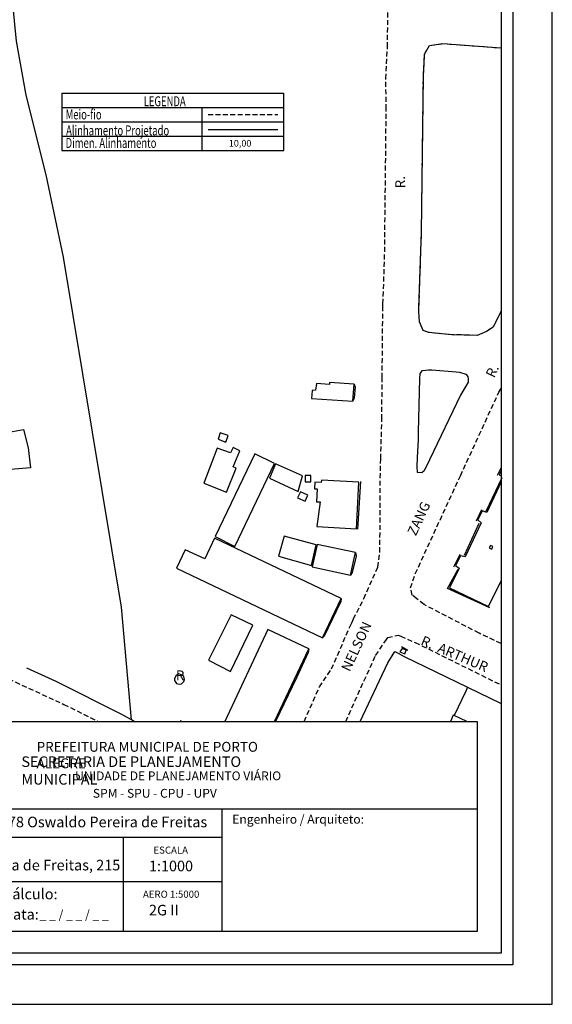
# Model space of a CAD drawing. Units: millimetres. Extents: x 183979 to 184543, y 1672920 to 1673730.
# Drawn here: x 184408 to 184543, y 1672920 to 1673170 of the extents above; entities that cross this region are included whole.
import ezdxf
from ezdxf.enums import TextEntityAlignment as Align

# ---------------------------------------------------------------- set-up
doc = ezdxf.new("R2010")
doc.units = ezdxf.units.MM
doc.header["$LTSCALE"] = 5
doc.header["$MEASUREMENT"] = 0
doc.linetypes.add('DASHED2', pattern=[0.375, 0.25, -0.125])
for name, color, linetype in [('T-ALINH-PROJ-C', 6, 'Continuous'), ('T-DIM', 1, 'Continuous'), ('T-MFIO-EXI', 7, 'DASHED2'), ('T-TEXTP', 7, 'Continuous'), ('V-AREA_VERDE', 3, 'Continuous'), ('V-CANTEIRO', 71, 'Continuous'), ('V-EDIFICACAO', 2, 'Continuous'), ('V-EDIFICACAO_IDENTIFICADA', 40, 'Continuous'), ('V-LOTE', 1, 'Continuous'), ('V-NOME_DOS_LOGRADOUROS', 7, 'Continuous'), ('V-QUADRA', 7, 'DASHED2'), ('V-TESTADA', 210, 'Continuous')]:
    doc.layers.add(name, color=color, linetype=linetype)
doc.styles.add('CITYBLUEPRINT', font='cibt____.pfb', dxfattribs={"height": 2})
doc.styles.add('ITALICC', font='italicc', dxfattribs={"height": 0.9})
doc.styles.get("Standard").update_dxf_attribs({"font": 'ARIAL.TTF'})

msp = doc.modelspace()

# ---------------------------------------------------------------- linework, layer by layer
for p, q in [((184532.9, 1673720.439), (184532.9, 1672930.439)), ((184532.9, 1672930.439), (184003.9, 1672930.439))]:
    msp.add_line(p, q)
at = {"layer": 'Defpoints'}
msp.add_lwpolyline([(184245.9, 1672920.439), (184542.9, 1672920.439), (184542.9, 1673340.439), (184245.9, 1673340.439)], close=True, dxfattribs=at)
at = {"layer": 'T-ALINH-PROJ-C', "color": 6}
msp.add_line((184455.619, 1673142.255), (184473.317, 1673142.255), dxfattribs=at)
at = {"layer": 'T-DIM'}
for p, q in [((184529.9, 1673717.439), (184529.9, 1672933.439)), ((184529.9, 1672933.439), (184006.9, 1672933.439))]:
    msp.add_line(p, q, dxfattribs=at)
at = {"layer": 'T-MFIO-EXI'}
for p, q in [((184501.09, 1673163.09), (184502.072, 1673236.476)), ((184509.73, 1673116.18), (184510.21, 1673155.65)), ((184455.619, 1673145.982), (184473.317, 1673145.982))]:
    msp.add_line(p, q, dxfattribs=at)
at = {"layer": 'T-TEXTP'}
for p, q in [((184418.492, 1673151.413), (184418.492, 1673136.853)), ((184418.492, 1673151.413), (184474.784, 1673151.413)), ((184474.784, 1673136.853), (184474.784, 1673151.413)), ((184418.492, 1673147.773), (184474.784, 1673147.773)), ((184454.085, 1673136.853), (184454.085, 1673147.773)), ((184418.492, 1673144.133), (184474.784, 1673144.133)), ((184418.492, 1673140.493), (184474.784, 1673140.493)), ((184418.492, 1673136.853), (184474.784, 1673136.853)), ((184359.451, 1672992.155), (184523.87, 1672992.155)), ((184523.87, 1672992.155), (184523.87, 1672938.88)), ((184359.451, 1672969.982), (184523.87, 1672969.982)), ((184459.165, 1672938.88), (184459.165, 1672969.982)), ((184459.165, 1672962.691), (184359.451, 1672962.691)), ((184434.165, 1672938.88), (184434.165, 1672962.691)), ((184459.165, 1672951.503), (184359.451, 1672951.503)), ((184523.87, 1672938.88), (184359.451, 1672938.88))]:
    msp.add_line(p, q, dxfattribs=at)
at = {"layer": 'V-AREA_VERDE'}
msp.add_lwpolyline([(184529.9, 1673096.193), (184527.86, 1673092.08), (184526.2, 1673090.98), (184523.84, 1673090.03), (184521.73, 1673090.08), (184517.38, 1673090.19), (184511.51, 1673090.74), (184511.32, 1673090.82), (184510.17, 1673091.29), (184509.22, 1673093.42), (184509.12, 1673094.7), (184509.03, 1673095.98), (184509.06, 1673096.7), (184509.07, 1673097.02), (184509.73, 1673116.18), (184510.21, 1673155.65), (184510.49, 1673161.32), (184511.75, 1673163.53), (184515.06, 1673164), (184529.9, 1673162.916)], dxfattribs=at)
at = {"layer": 'V-CANTEIRO'}
msp.add_lwpolyline([(184508.75, 1673059.09), (184508.93, 1673063.54), (184508.97, 1673065.54), (184509.3, 1673079.02), (184509.427, 1673080.316), (184509.96, 1673081.12), (184511.47, 1673081.25), (184512.36, 1673081.32), (184518.51, 1673080.8), (184519.39, 1673080.73), (184520.95, 1673080.22), (184521.5, 1673079.63), (184521.54, 1673078.86), (184521.58, 1673078.17), (184519.65, 1673074.86), (184511.76, 1673058.47), (184510.42, 1673055.68), (184509.83, 1673055.17), (184508.73, 1673055.25), (184508.65, 1673056.75)], close=True, dxfattribs=at)
at = {"layer": 'V-EDIFICACAO'}
for points in [[(184483.08, 1673077.84), (184482.87, 1673076.16), (184481.96, 1673076.07), (184481.79, 1673074), (184492.31, 1673073.31), (184492.65, 1673077.62), (184486.391, 1673078.079), (184486.371, 1673077.608), (184483.08, 1673077.84)], [(184458.64, 1673065.29), (184458.17, 1673063.7), (184460.11, 1673062.97), (184460.71, 1673064.6), (184458.64, 1673065.29)], [(184457.95, 1673061.46), (184454.5, 1673052.58), (184460.28, 1673050.25), (184462.766, 1673056.343), (184462, 1673056.67), (184463.68, 1673060.73), (184462, 1673061.59), (184461.27, 1673060.21), (184457.95, 1673061.46)], [(184457.43, 1673039), (184462.35, 1673036.54), (184472.48, 1673057.53), (184467.48, 1673059.99), (184457.43, 1673039)], [(184472.74, 1673057.49), (184471.14, 1673053.83), (184478.43, 1673050.46), (184479.51, 1673054.43), (184472.74, 1673057.49)], [(184480.2, 1673054.47), (184480.2, 1673052.92), (184481.62, 1673052.92), (184481.66, 1673054.47), (184480.2, 1673054.47)], [(184484.33, 1673053.31), (184484.25, 1673052.71), (184482.7, 1673052.84), (184482.57, 1673051.15), (184483.26, 1673051.11), (184483.13, 1673047.84), (184484.03, 1673047.79), (184483.21, 1673041.58), (184493.21, 1673041.02), (184493.86, 1673052.79), (184484.33, 1673053.31)], [(184479.03, 1673050.38), (184478.3, 1673048.87), (184480.2, 1673048.01), (184480.93, 1673049.52), (184479.03, 1673050.38)], [(184457.26, 1673038.61), (184454.76, 1673033.35), (184449.8, 1673035.63), (184447.6, 1673030.98), (184484.64, 1673013.35), (184489.38, 1673023.31), (184457.26, 1673038.61)], [(184474.89, 1673039.13), (184473.47, 1673034.08), (184481.83, 1673031.71), (184483, 1673036.93), (184474.89, 1673039.13)], [(184483.3, 1673037.01), (184481.96, 1673031.32), (184491.75, 1673029.25), (184492.96, 1673034.95), (184483.3, 1673037.01)], [(184527.204, 1673036.767), (184526.88, 1673036.2), (184527.57, 1673035.85), (184527.83, 1673036.5), (184527.204, 1673036.767)], [(184461.44, 1673019.17), (184461.44, 1673019.17), (184455.67, 1673007.66), (184461.27, 1673004.77), (184466.92, 1673016.54), (184461.44, 1673019.17)], [(184504.85, 1673010.67), (184504.21, 1673009.77), (184505.5, 1673009.25), (184505.85, 1673010.2), (184504.85, 1673010.67)], [(184448.18, 1673004.18), (184447.469, 1673003.826), (184447.058, 1673003.074), (184447.093, 1673002.514), (184447.583, 1673001.797), (184448.29, 1673001.58), (184448.85, 1673001.65), (184449.48, 1673002.3), (184449.61, 1673002.77), (184449.43, 1673003.51), (184449.07, 1673003.91), (184448.18, 1673004.18)]]:
    msp.add_lwpolyline(points, close=True, dxfattribs=at)
for points in [[(184529.9, 1673055.782), (184529.38, 1673054.69), (184529.9, 1673054.401)], [(184529.9, 1673052.882), (184526.32, 1673045.16), (184525.07, 1673045.51), (184524, 1673043.22), (184524.86, 1673042.49), (184520.76, 1673033.87), (184519.6, 1673034.13), (184518.39, 1673031.71), (184519.25, 1673031.02), (184516.84, 1673026.06), (184526.75, 1673021.28), (184529.9, 1673027.83)], [(184472.433, 1672992.155), (184481.19, 1673010.54), (184470.75, 1673015.42), (184459.855, 1672992.155)], [(184448.846, 1672992.155), (184448.6, 1672992.27), (184448.547, 1672992.155)]]:
    msp.add_lwpolyline(points, dxfattribs=at)
at = {"layer": 'V-EDIFICACAO_IDENTIFICADA'}
msp.add_lwpolyline([(184521.185, 1672992.155), (184517.97, 1672993.65), (184517.97, 1672993.65), (184517.78, 1672993.74), (184517.78, 1672993.74), (184517.083, 1672992.155)], dxfattribs=at)
at = {"layer": 'V-LOTE'}
for points in [[(184436.15, 1672992.56), (184433.67, 1673021.14), (184418.95, 1673109.82), (184414.58, 1673130.69), (184409.5, 1673150.93), (184407.02, 1673164.64), (184406.04, 1673174.95), (184405.94, 1673175.95)], [(184405.58, 1673056.13), (184403.22, 1673065.15), (184408.8, 1673066.17), (184410, 1673061.52), (184410.59, 1673056.48), (184405.53, 1673056.05)], [(184494.214, 1672992.155), (184501.15, 1673007.01), (184502.94, 1673009.92), (184503.85, 1673009.45)], [(184503.85, 1673009.45), (184505.37, 1673008.59)], [(184505.37, 1673008.59), (184521.43, 1673000.82)], [(184436.15, 1672992.56), (184433.74, 1672993.92), (184417.07, 1673002.27), (184409.62, 1673005.66)], [(184521.43, 1673000.82), (184520.94, 1672999.79), (184517.97, 1672993.65)], [(184521.43, 1673000.82), (184529.9, 1672996.726)], [(184436.868, 1672992.155), (184436.15, 1672992.56)]]:
    msp.add_lwpolyline(points, dxfattribs=at)
at = {"layer": 'V-QUADRA'}
for points in [[(184479.994, 1672992.155), (184483.82, 1673000.89), (184486.89, 1673005.46), (184491.85, 1673016.77), (184492.02, 1673017.16), (184492.45, 1673018.14), (184495.13, 1673023.33), (184498.68, 1673031.29), (184499.19, 1673035.07), (184499.23, 1673051.93), (184499.4, 1673058.72), (184499.66, 1673068.79), (184499.76, 1673079.27), (184499.92, 1673097.34), (184499.95, 1673098.04), (184500.37, 1673109.31), (184500.77, 1673147.39), (184500.69, 1673155.12), (184501.09, 1673163.09)], [(184529.9, 1673096.193), (184527.86, 1673092.08), (184526.2, 1673090.98), (184523.84, 1673090.03), (184521.73, 1673090.08), (184517.38, 1673090.19), (184511.51, 1673090.74), (184511.32, 1673090.82), (184510.17, 1673091.29), (184509.22, 1673093.42), (184509.12, 1673094.7), (184509.03, 1673095.98), (184509.06, 1673096.7), (184509.07, 1673097.02), (184509.73, 1673116.18), (184510.21, 1673155.65), (184510.49, 1673161.32), (184511.75, 1673163.53), (184515.06, 1673164), (184529.9, 1673162.916)], [(184529.9, 1673011.91), (184524.35, 1673014.53), (184510.37, 1673021.78), (184508.51, 1673023.27), (184507.35, 1673024.2), (184506.94, 1673026.05), (184508.15, 1673029.59), (184519.59, 1673054.43), (184529.36, 1673075.66), (184529.9, 1673076.531)], [(184320.33, 1673030.58), (184320.55, 1673028.78), (184321.97, 1673027.12), (184324.77, 1673026.52), (184325.61, 1673026.34), (184343.01, 1673022.63), (184357.86, 1673018.85), (184372.95, 1673014.83), (184387.88, 1673010.03), (184403.29, 1673003.73), (184419.01, 1672996.48), (184427.733, 1672992.155)], [(184490.496, 1672992.155), (184498.08, 1673008.89), (184500.88, 1673012.96), (184501.18, 1673013.4), (184503.84, 1673014.04), (184504.45, 1673013.78), (184508.11, 1673012.19), (184529.9, 1673001.397)]]:
    msp.add_lwpolyline(points, dxfattribs=at)
at = {"layer": 'V-TESTADA'}
for points in [[(184492.65, 1673077.62), (184492.88, 1673076.86), (184492.66, 1673074.16), (184492.31, 1673073.31)], [(184529.02, 1673054.56), (184529.9, 1673056.434)], [(184494.25, 1673053), (184493.48, 1673040.91)], [(184526.12, 1673045.44), (184530.15, 1673054.01)], [(184523.71, 1673043.03), (184525.01, 1673045.87)], [(184520.65, 1673034.27), (184524.36, 1673042.44)], [(184492.96, 1673034.95), (184493.12, 1673034.07), (184492.12, 1673029.87), (184491.75, 1673029.25)], [(184517.94, 1673031.35), (184519.5, 1673034.55)], [(184527.08, 1673020.96), (184516.28, 1673025.86), (184519, 1673030.76)], [(184489.38, 1673023.31), (184489.23, 1673022.54), (184485.04, 1673013.76), (184484.64, 1673013.35)], [(184481.19, 1673010.54), (184481, 1673009.63), (184478.06, 1673003.21), (184472.724, 1672992.155)], [(184504.69, 1673011.13), (184506.27, 1673010.26)]]:
    msp.add_lwpolyline(points, dxfattribs=at)

# ---------------------------------------------------------------- texts
at = {"layer": 'T-DIM', "color": 7, "style": 'CITYBLUEPRINT', "width": 0.7}
for s, p in [('LEGENDA', (184439.27, 1673148.117)), ('Meio-fio', (184419.466, 1673144.773)), ('Alinhamento Projetado', (184419.592, 1673140.722)), ('Dimen. Alinhamento', (184419.466, 1673137.554))]:
    msp.add_text(s, height=2.52, dxfattribs=at).set_placement(p)
at = {"layer": 'T-TEXTP', "style": 'ITALICC'}
msp.add_text('10,00', height=1.68, dxfattribs=at).set_placement((184460.861, 1673137.893))
at = {"layer": 'T-TEXTP', "attachment_point": 1}
for s, insert, char_height in [('{\\fArial|b0|i0|c0|p34;\\H1.12x;PREFEITURA MUNICIPAL DE PORTO ALEGRE}', (184412.119, 1672986.971), 2.23755), ('{\\fArial|b1|i0|c0|p34;\\H1.034x;SECRETARIA DE PLANEJAMENTO MUNICIPAL}', (184408.264, 1672983.291), 2.59556), ('{\\fArial|b0|i0|c0|p34;UNIDADE DE PLANEJAMENTO VIÁRIO}', (184421.907, 1672979.482), 2.23755), ('{\\fArial|b0|i0|c0|p34;SPM - SPU - CPU - UPV}', (184426.384, 1672975.051), 2.23755), ('Arquivo:577\\\\C\\\\UPV\\\\DM\\\\G78 Oswaldo Pereira de Freitas', (184361.281, 1672968.003), 2.68506), ('{\\fArial|b0|i0|c0|p34;Engenheiro / Arquiteto:}', (184461.733, 1672968.481), 2.25), ('{\\fArial|b0|i0|c0|p34;ESCALA}', (184441.765, 1672960.429), 1.79004), ('Local: Rua Oswaldo Pereira de Freitas, 215', (184361.288, 1672957.072), 2.68506), ('{\\fArial|b0|i0|c0|p34;1:1000}', (184440.607, 1672956.848), 2.68506), ('{\\fArial|b0|i0|c0|p34;Cálculo:}', (184403.624, 1672949.744), 2.68506), ('{\\fArial|b0|i0|c0|p34;AERO 1:5000}', (184439.099, 1672949.241), 1.79004), ('2G II', (184440.607, 1672945.66), 2.6851), ('{\\fArial|b0|i0|c0|p34;Data:}', (184403.624, 1672944.594), 2.68506), ('{\\fArial|b0|i0|c0|p34;_ _ / _ _ / _ _}', (184412.894, 1672944.334), 2.25)]:
    msp.add_mtext(s, dxfattribs=dict(at, insert=insert, char_height=char_height))
at = {"layer": 'V-NOME_DOS_LOGRADOUROS'}
for s, height, rotation, p in [('R.', 2.5, 91, (184506.378, 1673127.336)), ('R.', 2.4998, 65, (184528.87, 1673078.74)), ('ZANG', 2.4998, 65, (184508.99, 1673038.69)), ('NELSON', 2.4998, 65, (184492.23, 1673004.25)), ('R.  ARTHUR  ', 2.50002, 337, (184509.02, 1673010.956))]:
    msp.add_text(s, height=height, rotation=rotation, dxfattribs=at).set_placement(p, align=Align.BOTTOM_LEFT)
msp.add_text('R', height=2.5, dxfattribs=at).set_placement((184447.43, 1673001.79), align=Align.BOTTOM_LEFT)

doc.saveas('drawing.dxf')
